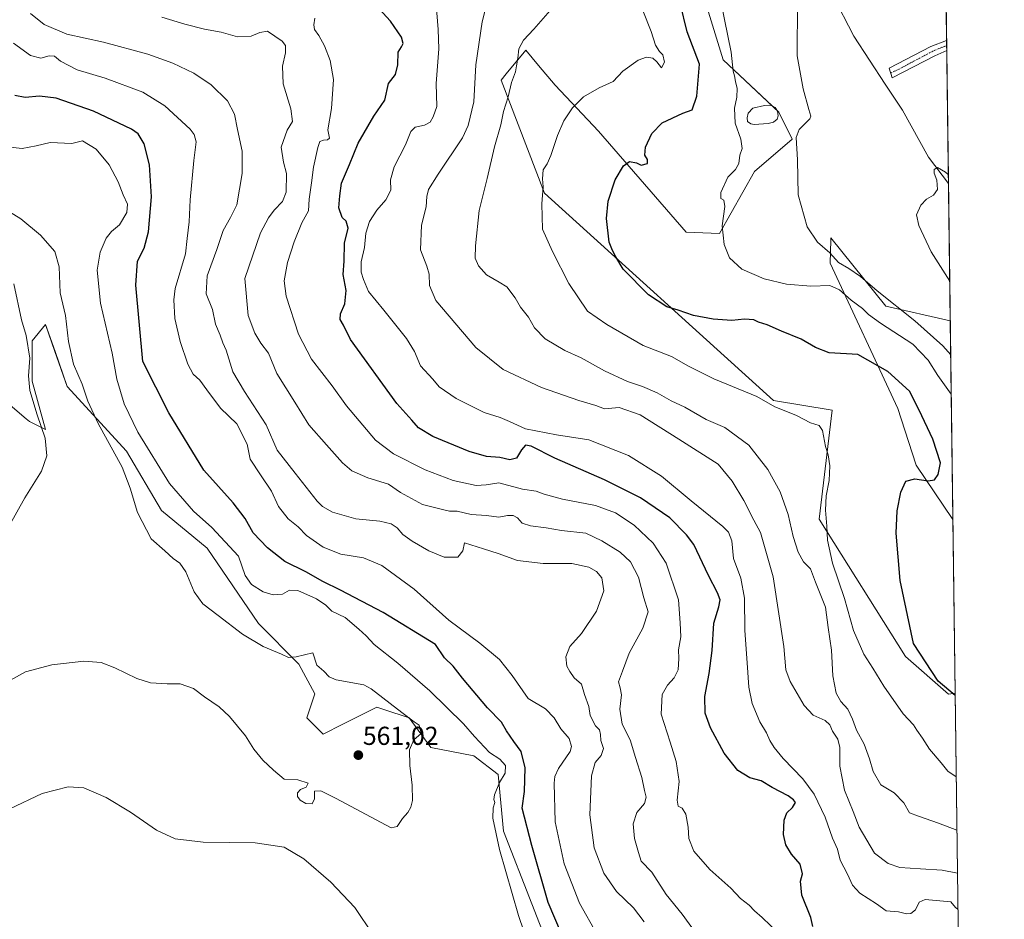
# Model space of a CAD drawing. Units: metres. Extents: x 587098 to 590544, y 4719726 to 4722083.
# Drawn here: x 590164 to 590544, y 4721135 to 4721482 of the extents above; entities that cross this region are included whole.
import ezdxf
from ezdxf.enums import TextEntityAlignment as Align

# ---------------------------------------------------------------- set-up
doc = ezdxf.new("R2010")
doc.units = ezdxf.units.M
doc.header["$MEASUREMENT"] = 0
doc.linetypes.add('TRAZO_Y_PUNTO', pattern=[1, 0.5, -0.25, 0, -0.25])
for name, color, linetype, lineweight in [('Camino', 19, 'Continuous', 0), ('Camino Cxs', 19, 'Continuous', 0), ('Camino eje', 39, 'TRAZO_Y_PUNTO', 13), ('Carátula', 7, 'Continuous', 5), ('Comarca CxS', 133, 'Continuous', 0), ('Comunidad Autónoma CxS', 142, 'Continuous', 0), ('Corriente natural lineal', 142, 'Continuous', 13), ('Cultivos herbáceos CxS', 92, 'Continuous', 0), ('Curva de nivel maestra', 36, 'Continuous', 30), ('Curva de nivel normal', 36, 'Continuous', 0), ('Estanque', 2, 'Continuous', 0), ('Estanque Cxs', 2, 'Continuous', 0), ('Matorral', 135, 'Continuous', 0), ('Matorral CxS', 135, 'Continuous', 0), ('Municipio CxS', 142, 'Continuous', 0), ('Provincia CxS', 1, 'Continuous', 0), ('Punto de cota en terreno', 7, 'Continuous', 0), ('Rótulo de punto de cota en terreno', 19, 'Continuous', 0)]:
    doc.layers.add(name, color=color, linetype=linetype, lineweight=lineweight)
doc.styles.add('Arial', font='txt', dxfattribs={"height": 0.2})

# ---------------------------------------------------------------- blocks, each defined once
blk = doc.blocks.new('*U150')
at = {"layer": 'Matorral CxS', "color": 135, "linetype": 'Continuous', "lineweight": 0}
for points in [[(590426.65, 4721495.06, 496.5), (590435.33, 4721466.49, 495.78), (590456.84, 4721446.36, 490.97), (590462.03, 4721435.96, 490.25), (590447.49, 4721423.49, 492.33), (590433.99, 4721399.59, 494.97), (590421.04, 4721400.08, 498.01), (590387.24, 4721439.08, 502.28), (590370.63, 4721456.75, 506.84), (590364.18, 4721464.37, 508.39), (590359.2, 4721470.26, 509.48), (590351.73, 4721461.16, 510.57), (590349.73, 4721458.73, 511.04), (590366.47, 4721415.18, 504.77), (590454.76, 4721335.16, 504.45), (590477.36, 4721331.4, 503.11), (590472.42, 4721289.43, 505.91), (590505.66, 4721236.43, 500.99), (590522.28, 4721221.88, 499.89), (590524.82, 4721222.33, 499.32), (590528.41, 4720947.1, 539.22)], [(590372.46, 4721112.97, 553.48), (590350.65, 4721169.09, 554.09), (590348.57, 4721190.91, 555.22), (590339.22, 4721198.19, 556.05), (590322.6, 4721201.3, 558.79), (590314.29, 4721212.73, 559.74), (590304.47, 4721216.01, 560.47), (590301.83, 4721216.89, 560.66), (590288.69, 4721210.32, 561.6), (590281.05, 4721206.5, 561.31), (590274.82, 4721212.74, 561.48), (590277.93, 4721222.09, 561.9), (590271.7, 4721233.52, 560.29), (590256.12, 4721249.11, 558.08), (590236.39, 4721278.21, 557.82), (590218.73, 4721292.76, 558.06), (590205.22, 4721315.62, 557.65), (590182.37, 4721340.56, 562.24), (590177.68, 4721354.07, 561.78), (590174.06, 4721364.47, 561.89), (590168.87, 4721358.23, 563.76), (590168.87, 4721342.64, 564.25), (590174.06, 4721323.94, 564.57), (590167.83, 4721327.05, 566.16), (590166.58, 4721328.12, 566.63), (590147.06, 4721344.72, 570.68)]]:
    blk.add_polyline3d(points, dxfattribs=at)
blk.add_polyline3d([(590522.95, 4721365.86, 486.83), (590523.95, 4721289.31, 497.34), (590509.81, 4721310.21, 500.57), (590509.69, 4721310.61, 500.61), (590502.74, 4721332.14, 502.14), (590476.58, 4721388.16, 491.21), (590476.83, 4721397.02, 489.18), (590476.86, 4721397.91, 489.11), (590498.05, 4721371.59, 491.11), (590522.95, 4721365.86, 486.83)], close=True, dxfattribs=at)
blk = doc.blocks.new('*U156')
at = {"layer": 'Cultivos herbáceos CxS', "color": 92, "linetype": 'Continuous', "lineweight": 0}
for points in [[(590521.38, 4721485.92, 488.53), (590522.95, 4721365.86, 486.83), (590498.05, 4721371.59, 491.11), (590476.86, 4721397.91, 489.11), (590476.83, 4721397.02, 489.18), (590476.58, 4721388.16, 491.21), (590502.74, 4721332.14, 502.14), (590509.69, 4721310.61, 500.61), (590509.81, 4721310.21, 500.57), (590523.95, 4721289.31, 497.34), (590524.82, 4721222.33, 499.32), (590522.28, 4721221.88, 499.89), (590505.66, 4721236.43, 500.99), (590472.42, 4721289.43, 505.91), (590477.36, 4721331.4, 503.11), (590454.76, 4721335.16, 504.45), (590366.47, 4721415.18, 504.77), (590349.73, 4721458.73, 511.04), (590351.73, 4721461.16, 510.57), (590359.2, 4721470.26, 509.48), (590364.18, 4721464.37, 508.39), (590370.63, 4721456.75, 506.84), (590387.24, 4721439.08, 502.28), (590421.04, 4721400.08, 498.01), (590433.99, 4721399.59, 494.97), (590447.49, 4721423.49, 492.33), (590462.03, 4721435.96, 490.25), (590456.84, 4721446.36, 490.97), (590435.33, 4721466.49, 495.78), (590426.65, 4721495.06, 496.5)], [(590147.06, 4721344.72, 570.68), (590166.58, 4721328.12, 566.63), (590167.83, 4721327.05, 566.16), (590174.06, 4721323.94, 564.57), (590168.87, 4721342.64, 564.25), (590168.87, 4721358.23, 563.76), (590174.06, 4721364.47, 561.89), (590177.68, 4721354.07, 561.78), (590182.37, 4721340.56, 562.24), (590205.22, 4721315.62, 557.65), (590218.73, 4721292.76, 558.06), (590236.39, 4721278.21, 557.82), (590256.12, 4721249.11, 558.08), (590271.7, 4721233.52, 560.29), (590277.93, 4721222.09, 561.9), (590274.82, 4721212.74, 561.48), (590281.05, 4721206.5, 561.31), (590288.69, 4721210.32, 561.6), (590301.83, 4721216.89, 560.66), (590304.47, 4721216.01, 560.47), (590314.29, 4721212.73, 559.74), (590322.6, 4721201.3, 558.79), (590339.22, 4721198.19, 556.05), (590348.57, 4721190.91, 555.22), (590350.65, 4721169.09, 554.09), (590372.46, 4721112.97, 553.48)]]:
    blk.add_polyline3d(points, dxfattribs=at)
blk = doc.blocks.new('*U165')
at = {"layer": 'Curva de nivel normal', "color": 36, "linetype": 'Continuous', "lineweight": 0}
blk.add_polyline3d([(590404.43, 4721485.51, 505), (590407.54, 4721477.51, 505), (590409.2, 4721472.19, 505), (590410.76, 4721469.74, 505), (590412.11, 4721468.43, 505), (590412.67, 4721465.63, 505), (590411.53, 4721463.42, 505), (590409.81, 4721465.77, 505), (590408.26, 4721467.14, 505), (590405.78, 4721467.52, 505), (590402.62, 4721466.38, 505), (590396.62, 4721462.22, 505), (590392.95, 4721458.21, 505), (590387.54, 4721455.79, 505), (590381.55, 4721452.26, 505), (590377.19, 4721448.05, 505), (590373.86, 4721443.04, 505), (590371.42, 4721437.38, 505), (590368.93, 4721429.62, 505), (590367.45, 4721426.41, 505), (590365.94, 4721424.18, 505), (590365.64, 4721420.66, 505), (590365.9, 4721417.55, 505), (590365.41, 4721411.07, 505), (590365.72, 4721401.22, 505), (590369.52, 4721392.6, 505), (590375.87, 4721380.3, 505), (590383.02, 4721369.67, 505), (590390.48, 4721364.45, 505), (590404.53, 4721356.39, 505), (590415.47, 4721352.15, 505), (590421.98, 4721348.41, 505), (590431.8, 4721343.48, 505), (590448.38, 4721336.67, 505), (590455.23, 4721332.72, 505), (590458.29, 4721331.59, 505), (590463.59, 4721329.43, 505), (590469.05, 4721326.61, 505), (590472.44, 4721325.55, 505), (590473.7, 4721323.58, 505), (590474.82, 4721317.44, 505), (590475.85, 4721314.15, 505), (590476.45, 4721310, 505), (590476.26, 4721304.28, 505), (590475.13, 4721298.43, 505), (590474.77, 4721292.88, 505), (590475.36, 4721286.69, 505), (590475.58, 4721281.26, 505), (590477.56, 4721272.4, 505), (590482.11, 4721258.8, 505), (590485.66, 4721246.52, 505), (590489.59, 4721237.33, 505), (590493.13, 4721231.98, 505), (590497.3, 4721224.99, 505), (590504.78, 4721214.36, 505), (590508.76, 4721210.11, 505), (590510, 4721208.01, 505), (590512.21, 4721204.89, 505), (590514.99, 4721200.67, 505), (590519.46, 4721195.47, 505), (590521.94, 4721192.27, 505), (590525.24, 4721190, 505)], dxfattribs=at)
blk = doc.blocks.new('*U166')
at = {"layer": 'Curva de nivel normal', "color": 36, "linetype": 'Continuous', "lineweight": 0}
blk.add_polyline3d([(590168.25, 4721484.38, 540), (590173.49, 4721480.14, 540), (590182.27, 4721476.39, 540), (590196.44, 4721473.4, 540), (590213.49, 4721468.78, 540), (590223.14, 4721465.28, 540), (590231.18, 4721461.4, 540), (590237.9, 4721456.94, 540), (590244.26, 4721450.72, 540), (590246.86, 4721445.56, 540), (590248, 4721439.63, 540), (590249.8, 4721431.32, 540), (590249.83, 4721422.7, 540), (590247.77, 4721410.64, 540), (590245.41, 4721405.79, 540), (590242.54, 4721400.68, 540), (590240.08, 4721393.37, 540), (590236.32, 4721383.27, 540), (590235.92, 4721376.27, 540), (590238.37, 4721370.27, 540), (590239.57, 4721364.61, 540), (590241.35, 4721360.4, 540), (590242.42, 4721357.39, 540), (590243.68, 4721354.56, 540), (590246.24, 4721346.18, 540), (590250.74, 4721338.62, 540), (590254.12, 4721333.44, 540), (590259.07, 4721325.76, 540), (590263.36, 4721315.97, 540), (590270.34, 4721307.13, 540), (590278.73, 4721296.33, 540), (590280.78, 4721294.26, 540), (590284.7, 4721292.14, 540), (590293.71, 4721289.54, 540), (590302.89, 4721288.57, 540), (590307.38, 4721287.62, 540), (590309.69, 4721286.04, 540), (590311.82, 4721283.55, 540), (590315.42, 4721280.93, 540), (590321.85, 4721277.16, 540), (590327.78, 4721274.75, 540), (590333, 4721274.76, 540), (590334.97, 4721277.18, 540), (590335.61, 4721280.28, 540), (590342.93, 4721278.02, 540), (590348.52, 4721276.13, 540), (590355.99, 4721273.46, 540), (590365.91, 4721272.36, 540), (590376.94, 4721272.27, 540), (590383.5, 4721270.83, 540), (590386.55, 4721269.21, 540), (590388.54, 4721266.8, 540), (590389.33, 4721261.79, 540), (590386.56, 4721253.96, 540), (590380.78, 4721245.3, 540), (590376.22, 4721240.34, 540), (590374.69, 4721236.3, 540), (590375.04, 4721232.73, 540), (590376.24, 4721230.7, 540), (590377.9, 4721228.24, 540), (590380.77, 4721225.77, 540), (590381.84, 4721221.84, 540), (590383.55, 4721217.22, 540), (590384.06, 4721213.72, 540), (590386.07, 4721209.74, 540), (590387.6, 4721208.17, 540), (590388.08, 4721206.32, 540), (590388.18, 4721204.03, 540), (590389.16, 4721200.9, 540), (590388.33, 4721198.22, 540), (590385.95, 4721195.56, 540), (590384.55, 4721190.42, 540), (590383.99, 4721175.41, 540), (590385.58, 4721162.62, 540), (590389.34, 4721152.9, 540), (590394.24, 4721145.81, 540), (590400.78, 4721139.5, 540), (590404.94, 4721134.06, 540)], dxfattribs=at)
blk = doc.blocks.new('*U168')
at = {"layer": 'Curva de nivel normal', "color": 36, "linetype": 'Continuous', "lineweight": 0}
blk.add_polyline3d([(590522.75, 4721381.15, 485), (590515.61, 4721392.54, 485), (590510.85, 4721402.6, 485), (590509.92, 4721406.72, 485), (590511.59, 4721410.51, 485), (590513.8, 4721412.8, 485), (590516.5, 4721414.37, 485), (590517.98, 4721416.6, 485), (590517.72, 4721420.08, 485), (590516.7, 4721422.83, 485), (590516.7, 4721424.29, 485), (590517.98, 4721425.02, 485), (590521.05, 4721423.26, 485), (590522.21, 4721422.17, 485)], dxfattribs=at)
blk = doc.blocks.new('*U171')
at = {"layer": 'Curva de nivel normal', "color": 36, "linetype": 'Continuous', "lineweight": 0}
blk.add_polyline3d([(590525.91, 4721139.05, 520), (590524.96, 4721139.7, 520), (590523.16, 4721141.85, 520), (590513.29, 4721142.76, 520), (590510.94, 4721141.75, 520), (590509.49, 4721138.75, 520), (590507.71, 4721137.31, 520), (590506.01, 4721137.18, 520), (590503.02, 4721137.97, 520), (590498.27, 4721138.4, 520), (590494.49, 4721141.01, 520), (590488.05, 4721145.13, 520), (590485.19, 4721148.21, 520), (590483.25, 4721152.56, 520), (590480.51, 4721157.96, 520), (590479.45, 4721162.14, 520), (590477.56, 4721166.36, 520), (590474.69, 4721174.48, 520), (590470.41, 4721183.29, 520), (590466.03, 4721189.29, 520), (590458.52, 4721197.16, 520), (590454.98, 4721201.37, 520), (590453.33, 4721204, 520), (590452.01, 4721207.02, 520), (590449.56, 4721211.23, 520), (590446.59, 4721218.26, 520), (590445.22, 4721224.56, 520), (590444.64, 4721234.02, 520), (590443.68, 4721246.5, 520), (590443.59, 4721258.96, 520), (590442.21, 4721266.62, 520), (590439.36, 4721274.18, 520), (590438.71, 4721281.04, 520), (590437.37, 4721284.43, 520), (590435.26, 4721286.57, 520), (590422.96, 4721296.41, 520), (590411.54, 4721305.98, 520), (590398.81, 4721313.94, 520), (590383.54, 4721320.04, 520), (590371.1, 4721321.93, 520), (590359.14, 4721324.26, 520), (590353.01, 4721327.03, 520), (590349.34, 4721328.56, 520), (590343.19, 4721330.56, 520), (590332.35, 4721336, 520), (590325.82, 4721340.47, 520), (590323.36, 4721343.35, 520), (590318.65, 4721348.49, 520), (590316.28, 4721354.02, 520), (590313.22, 4721359.12, 520), (590308.11, 4721365.45, 520), (590304.52, 4721370.05, 520), (590298.6, 4721377.19, 520), (590296.63, 4721381.88, 520), (590295.76, 4721384.6, 520), (590295.72, 4721388.6, 520), (590297.05, 4721394.2, 520), (590297.49, 4721399.64, 520), (590298.97, 4721404.24, 520), (590301.82, 4721408.53, 520), (590305.3, 4721412.6, 520), (590307.18, 4721416.34, 520), (590307.11, 4721420.26, 520), (590308.46, 4721425.31, 520), (590312.84, 4721433.79, 520), (590314.9, 4721438.95, 520), (590316.57, 4721440.54, 520), (590320.18, 4721441.34, 520), (590322.33, 4721442.44, 520), (590323.5, 4721444.6, 520), (590324.98, 4721448.6, 520), (590324.62, 4721457.47, 520), (590325.74, 4721470.83, 520), (590325.44, 4721478.26, 520), (590323.6, 4721500.76, 520)], dxfattribs=at)
blk = doc.blocks.new('*U176')
at = {"layer": 'Curva de nivel normal', "color": 36, "linetype": 'Continuous', "lineweight": 0}
blk.add_polyline3d([(590159.31, 4721226.68, 560), (590166.31, 4721230.48, 560), (590176.43, 4721233.19, 560), (590188.81, 4721234.64, 560), (590195.43, 4721234.16, 560), (590200.77, 4721232.07, 560), (590209.17, 4721227.9, 560), (590214.44, 4721226.34, 560), (590220.97, 4721225.96, 560), (590225.98, 4721225.88, 560), (590231.14, 4721224.13, 560), (590235.28, 4721220.93, 560), (590241.05, 4721217.03, 560), (590245.01, 4721213.32, 560), (590251.14, 4721205.8, 560), (590254.37, 4721200.68, 560), (590257.87, 4721196.52, 560), (590261.98, 4721192.64, 560), (590266, 4721189.16, 560), (590271.38, 4721188.91, 560), (590275.35, 4721187.58, 560), (590274.5, 4721186.08, 560), (590272.32, 4721185.11, 560), (590271.19, 4721183.91, 560), (590271.14, 4721182.51, 560), (590272.19, 4721181, 560), (590274.4, 4721179.75, 560), (590276.83, 4721179.65, 560), (590277.72, 4721181.53, 560), (590277.8, 4721184.56, 560), (590280.13, 4721184.59, 560), (590285.82, 4721181.75, 560), (590307.3, 4721170.33, 560), (590309.63, 4721170.89, 560), (590311.68, 4721173.96, 560), (590313.71, 4721176.29, 560), (590314.92, 4721178.29, 560), (590315.54, 4721180.97, 560), (590315.46, 4721186.79, 560), (590314.47, 4721194.46, 560), (590314.33, 4721200.39, 560), (590316.08, 4721204.29, 560), (590318.9, 4721206.76, 560), (590318.08, 4721210.02, 560), (590316.16, 4721211.25, 560), (590311.42, 4721214.78, 560), (590299.59, 4721223.99, 560), (590296.74, 4721225.49, 560), (590286.06, 4721227.39, 560), (590283.44, 4721228.55, 560), (590281.31, 4721230.75, 560), (590278.64, 4721233.08, 560), (590277.14, 4721237.8, 560), (590270.7, 4721236.33, 560), (590267.74, 4721236.07, 560), (590265.08, 4721237.33, 560), (590257.93, 4721240.36, 560), (590250.03, 4721245.09, 560), (590240.57, 4721252.26, 560), (590234.63, 4721256.75, 560), (590231.39, 4721261.37, 560), (590228.11, 4721269.08, 560), (590225.76, 4721272.4, 560), (590223.21, 4721274.18, 560), (590220, 4721277.13, 560), (590214.74, 4721281.76, 560), (590209.5, 4721291.95, 560), (590206.61, 4721301.3, 560), (590203.63, 4721309.5, 560), (590194.38, 4721326.35, 560), (590190.3, 4721334.94, 560), (590188.14, 4721341.44, 560), (590184.83, 4721349.14, 560), (590182.93, 4721357.9, 560), (590181.68, 4721367.98, 560), (590179.7, 4721376.66, 560), (590179.22, 4721386.72, 560), (590177.55, 4721392.68, 560), (590172.09, 4721398.92, 560), (590164.54, 4721405.17, 560), (590155.6, 4721410.57, 560)], dxfattribs=at)
blk = doc.blocks.new('*U178')
at = {"layer": 'Curva de nivel normal', "color": 36, "linetype": 'Continuous', "lineweight": 0}
blk.add_polyline3d([(590161.67, 4721472.96, 545), (590168.24, 4721468.2, 545), (590172.25, 4721467.23, 545), (590175.42, 4721468.11, 545), (590177.51, 4721467.97, 545), (590179.74, 4721465.97, 545), (590186.27, 4721462.72, 545), (590197.03, 4721459.51, 545), (590211.5, 4721454.04, 545), (590220.09, 4721448.82, 545), (590229.74, 4721439.84, 545), (590231.4, 4721437.73, 545), (590232.18, 4721434.86, 545), (590231.21, 4721427.74, 545), (590229.76, 4721412.6, 545), (590229.37, 4721404.04, 545), (590228.66, 4721397.63, 545), (590228.06, 4721391.7, 545), (590224.02, 4721378.32, 545), (590223.46, 4721373.99, 545), (590223.86, 4721366.8, 545), (590225.9, 4721357.86, 545), (590228.89, 4721349.2, 545), (590230.96, 4721345.38, 545), (590233.5, 4721342.95, 545), (590236.25, 4721339.34, 545), (590241.51, 4721332.22, 545), (590247.82, 4721326.18, 545), (590251.74, 4721318.38, 545), (590252.99, 4721312.55, 545), (590256.97, 4721306.45, 545), (590261.17, 4721300.14, 545), (590263.88, 4721294.34, 545), (590267.64, 4721289.52, 545), (590271.41, 4721286.39, 545), (590274.63, 4721283.04, 545), (590281.08, 4721278.59, 545), (590287.85, 4721275.88, 545), (590296.61, 4721274.44, 545), (590303.78, 4721271.48, 545), (590316.24, 4721262.46, 545), (590329.58, 4721250.48, 545), (590341.56, 4721241.57, 545), (590349.09, 4721235.27, 545), (590353.95, 4721229.14, 545), (590360.18, 4721220.24, 545), (590366.79, 4721216.31, 545), (590370.2, 4721212.77, 545), (590372.8, 4721208.53, 545), (590376, 4721204.83, 545), (590376.89, 4721201.73, 545), (590376.38, 4721199.76, 545), (590371.88, 4721193.29, 545), (590370.4, 4721190.2, 545), (590370.16, 4721187.62, 545), (590370.55, 4721172.64, 545), (590374.07, 4721156.47, 545), (590379.91, 4721141.33, 545), (590386.75, 4721129.2, 545)], dxfattribs=at)
blk = doc.blocks.new('*U179')
at = {"layer": 'Curva de nivel normal', "color": 36, "linetype": 'Continuous', "lineweight": 0}
for points in [[(590157.02, 4721433.22, 555), (590164.96, 4721432.33, 555), (590170.41, 4721433.37, 555), (590175.8, 4721434.64, 555), (590184.14, 4721434.3, 555), (590188.33, 4721435.26, 555), (590193.6, 4721432.05, 555), (590198.58, 4721426.09, 555), (590202.05, 4721419.49, 555), (590203.9, 4721414.53, 555), (590205.6, 4721410.87, 555), (590205.32, 4721407.66, 555), (590202.54, 4721402.94, 555), (590199.49, 4721400.32, 555), (590197.42, 4721397.81, 555), (590195.09, 4721392.32, 555), (590193.97, 4721385.37, 555), (590195.25, 4721372.68, 555), (590199.72, 4721353.38, 555), (590201.49, 4721343.42, 555), (590204.4, 4721333.83, 555), (590209.59, 4721323.01, 555), (590221.83, 4721303.13, 555), (590231.08, 4721292.44, 555), (590238.13, 4721286.22, 555), (590248.5, 4721275.14, 555), (590250.98, 4721267.74, 555), (590253.44, 4721264.25, 555), (590257.98, 4721261.37, 555), (590261.75, 4721260.19, 555), (590265.41, 4721260.42, 555), (590268.14, 4721261.98, 555), (590271.36, 4721261.91, 555), (590278.52, 4721258.74, 555), (590282.09, 4721256.22, 555), (590284.4, 4721253.97, 555), (590289.54, 4721251.49, 555), (590294.86, 4721246.99, 555), (590297.71, 4721244.41, 555), (590300.7, 4721241.03, 555), (590309.83, 4721233.82, 555), (590322.22, 4721223.19, 555), (590335.23, 4721210.5, 555), (590339.41, 4721205.53, 555), (590345.27, 4721199.48, 555), (590349.19, 4721196.84, 555), (590351.42, 4721194.35, 555), (590351.24, 4721191.43, 555), (590349.14, 4721187.82, 555), (590347.14, 4721183.13, 555), (590346.86, 4721181.33, 555), (590347.28, 4721180.13, 555), (590346.62, 4721178.06, 555), (590346.55, 4721174.05, 555), (590349.13, 4721162.06, 555), (590356.37, 4721136.5, 555), (590360.71, 4721124.04, 555)], [(590300.34, 4721129.13, 555), (590293.28, 4721139.65, 555), (590284.07, 4721149.41, 555), (590273.7, 4721158.36, 555), (590266.1, 4721162.87, 555), (590254.82, 4721164.59, 555), (590234.78, 4721164.81, 555), (590224.03, 4721166.1, 555), (590216.85, 4721169.44, 555), (590206.81, 4721176.46, 555), (590197.44, 4721182.1, 555), (590188.81, 4721185.8, 555), (590182.72, 4721186.24, 555), (590172.74, 4721183.65, 555), (590160.3, 4721177.7, 555)]]:
    blk.add_polyline3d(points, dxfattribs=at)
blk = doc.blocks.new('*U181')
at = {"layer": 'Curva de nivel normal', "color": 36, "linetype": 'Continuous', "lineweight": 0}
blk.add_polyline3d([(590523.12, 4721352.84, 490), (590520.05, 4721356.28, 490), (590509.24, 4721365.9, 490), (590494.77, 4721377.44, 490), (590488.28, 4721382.94, 490), (590483.76, 4721386.02, 490), (590479.83, 4721388.35, 490), (590476.45, 4721392.17, 490), (590471.74, 4721396.18, 490), (590467.71, 4721402.09, 490), (590464.22, 4721414.44, 490), (590463.99, 4721428.03, 490), (590463.48, 4721436.59, 490), (590464.65, 4721439.72, 490), (590468.79, 4721443.73, 490), (590469.16, 4721444.82, 490), (590468.33, 4721447.41, 490), (590466.2, 4721455.4, 490), (590463.92, 4721468.06, 490), (590464.07, 4721488.68, 490)], dxfattribs=at)
blk = doc.blocks.new('*U184')
at = {"layer": 'Curva de nivel normal', "color": 36, "linetype": 'Continuous', "lineweight": 0}
blk.add_polyline3d([(590525.51, 4721169.48, 510), (590518.37, 4721172.15, 510), (590510.68, 4721174.89, 510), (590507.19, 4721176.21, 510), (590505, 4721180.02, 510), (590501.24, 4721183.92, 510), (590496.16, 4721186.96, 510), (590493.21, 4721192.03, 510), (590491.85, 4721196.98, 510), (590489.68, 4721202.57, 510), (590486.78, 4721208.01, 510), (590485.27, 4721212.3, 510), (590483.4, 4721216.12, 510), (590480.73, 4721219.08, 510), (590478.95, 4721222.33, 510), (590477.7, 4721229.01, 510), (590477.2, 4721238.9, 510), (590475.84, 4721247.68, 510), (590474.87, 4721255.48, 510), (590470.95, 4721265.06, 510), (590469.08, 4721270.25, 510), (590466.33, 4721272.94, 510), (590464.26, 4721276.68, 510), (590462.38, 4721282.77, 510), (590460.38, 4721291.2, 510), (590457.34, 4721299.94, 510), (590452.58, 4721308.6, 510), (590445.21, 4721317.97, 510), (590435.96, 4721324.75, 510), (590428.86, 4721327.88, 510), (590420.62, 4721332.55, 510), (590415.32, 4721335.1, 510), (590409.86, 4721338.11, 510), (590404.3, 4721340.58, 510), (590398.5, 4721342.5, 510), (590389.65, 4721346.64, 510), (590380.64, 4721351.64, 510), (590374.31, 4721354.46, 510), (590366.67, 4721358.94, 510), (590362.66, 4721363.13, 510), (590360.34, 4721367.32, 510), (590357.18, 4721371.16, 510), (590355.14, 4721374.72, 510), (590351.96, 4721379.02, 510), (590348.96, 4721380.76, 510), (590344.13, 4721383.59, 510), (590340.95, 4721387.14, 510), (590339.75, 4721390.09, 510), (590339.8, 4721394.78, 510), (590341.26, 4721408.43, 510), (590344.3, 4721420.74, 510), (590347.22, 4721432.99, 510), (590349.61, 4721441.53, 510), (590350.68, 4721446.6, 510), (590352.47, 4721452.25, 510), (590353.74, 4721457.86, 510), (590355.25, 4721461.89, 510), (590355.65, 4721464.29, 510), (590356.23, 4721467.2, 510), (590356.54, 4721470.77, 510), (590358.36, 4721474.17, 510), (590362.37, 4721478.32, 510), (590368.62, 4721485.58, 510)], dxfattribs=at)
blk = doc.blocks.new('*U185')
at = {"layer": 'Curva de nivel normal', "color": 36, "linetype": 'Continuous', "lineweight": 0}
blk.add_polyline3d([(590161.81, 4721380.11, 565), (590164.8, 4721366.23, 565), (590166.61, 4721360.18, 565), (590167.98, 4721351.55, 565), (590167.48, 4721344.68, 565), (590167.99, 4721339.06, 565), (590170.83, 4721329.69, 565), (590173.91, 4721320.65, 565), (590174.53, 4721313.82, 565), (590172.49, 4721307.88, 565), (590166.02, 4721297.66, 565), (590159.88, 4721286.51, 565)], dxfattribs=at)
blk = doc.blocks.new('*U187')
at = {"layer": 'Curva de nivel normal', "color": 36, "linetype": 'Continuous', "lineweight": 0}
blk.add_polyline3d([(590523.32, 4721337.55, 495), (590518.18, 4721344.76, 495), (590514.43, 4721350.73, 495), (590508.47, 4721356.95, 495), (590496.07, 4721364.97, 495), (590491.38, 4721368.34, 495), (590489.08, 4721370.7, 495), (590484.77, 4721373.82, 495), (590480.22, 4721377.88, 495), (590476.44, 4721379.54, 495), (590469.17, 4721379.23, 495), (590459.73, 4721380.05, 495), (590451.23, 4721382.07, 495), (590442.59, 4721385.77, 495), (590437.82, 4721390.14, 495), (590435.73, 4721395.3, 495), (590435.02, 4721402.52, 495), (590436.05, 4721409.95, 495), (590435.55, 4721412.44, 495), (590434.44, 4721413.1, 495), (590434.52, 4721415.38, 495), (590437.17, 4721421.27, 495), (590440.17, 4721424.26, 495), (590441.4, 4721426.53, 495), (590441.84, 4721429.82, 495), (590442.72, 4721432.41, 495), (590442.14, 4721435.92, 495), (590439.99, 4721442.1, 495), (590439.74, 4721447.94, 495), (590440.67, 4721452.15, 495), (590440.75, 4721455.46, 495), (590440.11, 4721458.2, 495), (590439.77, 4721460.36, 495), (590439.21, 4721462.23, 495), (590438.48, 4721469.5, 495), (590434.58, 4721488.42, 495)], dxfattribs=at)
blk = doc.blocks.new('*U189')
at = {"layer": 'Curva de nivel normal', "color": 36, "linetype": 'Continuous', "lineweight": 0}
blk.add_polyline3d([(590525.73, 4721152.82, 515), (590519.78, 4721154.05, 515), (590511.45, 4721154.53, 515), (590503.46, 4721155.13, 515), (590498.97, 4721156.61, 515), (590493.74, 4721160.59, 515), (590487.77, 4721170.62, 515), (590485.5, 4721176.67, 515), (590482.21, 4721184.84, 515), (590480.32, 4721194.17, 515), (590480.35, 4721201.33, 515), (590479.64, 4721204.54, 515), (590477.5, 4721207.61, 515), (590476.53, 4721210.09, 515), (590474.72, 4721211.78, 515), (590470.06, 4721213.86, 515), (590466.63, 4721217.58, 515), (590461.23, 4721226.82, 515), (590459.54, 4721231.36, 515), (590458.72, 4721240.29, 515), (590454.69, 4721267.12, 515), (590449.81, 4721284.28, 515), (590447.22, 4721289.04, 515), (590443.37, 4721296.65, 515), (590438.78, 4721304.04, 515), (590433.46, 4721310.67, 515), (590418.2, 4721320.28, 515), (590403.37, 4721329.64, 515), (590395.31, 4721332.44, 515), (590389.54, 4721331.98, 515), (590386.28, 4721333.3, 515), (590379.75, 4721335.17, 515), (590365.33, 4721340.13, 515), (590350.56, 4721347.16, 515), (590339.93, 4721355.61, 515), (590324.58, 4721373.79, 515), (590322.05, 4721379.54, 515), (590322, 4721383.84, 515), (590321.12, 4721387, 515), (590318.68, 4721393.32, 515), (590319.04, 4721402.74, 515), (590320.83, 4721409.79, 515), (590321.11, 4721413.9, 515), (590321.72, 4721416.49, 515), (590325.39, 4721422.44, 515), (590334.81, 4721436.45, 515), (590337.01, 4721441.27, 515), (590339.14, 4721450.39, 515), (590339.92, 4721464.6, 515), (590342.43, 4721481.25, 515), (590346.96, 4721498.83, 515)], dxfattribs=at)
blk = doc.blocks.new('*U191')
at = {"layer": 'Curva de nivel normal', "color": 36, "linetype": 'Continuous', "lineweight": 0}
blk.add_polyline3d([(590426.03, 4721128.24, 535), (590419.55, 4721137.05, 535), (590413.38, 4721144.62, 535), (590407.79, 4721153.21, 535), (590403.79, 4721157.57, 535), (590402.73, 4721160.86, 535), (590401.14, 4721166.29, 535), (590400.65, 4721171.96, 535), (590402.03, 4721176.23, 535), (590404.99, 4721179.71, 535), (590405.68, 4721182.23, 535), (590404.96, 4721184.78, 535), (590404.02, 4721189.82, 535), (590401.52, 4721197.45, 535), (590399.53, 4721204.24, 535), (590396.42, 4721210.34, 535), (590395.56, 4721216.1, 535), (590396.1, 4721221.6, 535), (590395.64, 4721224.39, 535), (590394.98, 4721226.65, 535), (590396.49, 4721230.73, 535), (590399.15, 4721237.72, 535), (590404.42, 4721247.33, 535), (590406.47, 4721253.69, 535), (590404.8, 4721259.1, 535), (590402.64, 4721267, 535), (590399.68, 4721273, 535), (590395.68, 4721276.68, 535), (590388.5, 4721281.06, 535), (590382.41, 4721284.04, 535), (590372.98, 4721285.07, 535), (590367.06, 4721286.05, 535), (590361.04, 4721286.87, 535), (590357.82, 4721287.88, 535), (590356.1, 4721289.94, 535), (590354.32, 4721290.88, 535), (590352.14, 4721290.79, 535), (590348.85, 4721290.17, 535), (590344.14, 4721290.79, 535), (590338.21, 4721291.19, 535), (590332.83, 4721292.47, 535), (590329.86, 4721292.49, 535), (590327.1, 4721293.08, 535), (590319.36, 4721295, 535), (590310.95, 4721299.67, 535), (590306.3, 4721302.84, 535), (590298.28, 4721305.38, 535), (590292.2, 4721308.06, 535), (590288.54, 4721311.07, 535), (590282.36, 4721318.11, 535), (590275.56, 4721325.73, 535), (590270.23, 4721334.48, 535), (590263.26, 4721345.52, 535), (590259.99, 4721353.46, 535), (590257.02, 4721357.33, 535), (590254.72, 4721361.12, 535), (590252.19, 4721367.94, 535), (590250.83, 4721382.27, 535), (590256.92, 4721399.77, 535), (590260.05, 4721405.6, 535), (590262.21, 4721408.6, 535), (590265.45, 4721411.94, 535), (590266.84, 4721415.55, 535), (590267, 4721422.76, 535), (590265.78, 4721427.09, 535), (590264.87, 4721432.89, 535), (590267.21, 4721439.36, 535), (590269.28, 4721442.7, 535), (590268.6, 4721447.63, 535), (590265.73, 4721457.27, 535), (590265.4, 4721464.16, 535), (590266.63, 4721469.18, 535), (590266.6, 4721472.06, 535), (590265.32, 4721473.72, 535), (590259.61, 4721477.57, 535), (590256.66, 4721477.14, 535), (590253.27, 4721475.67, 535), (590248.12, 4721475.47, 535), (590241.76, 4721477.16, 535), (590235.31, 4721478.37, 535), (590227.77, 4721480.35, 535), (590218.83, 4721483.05, 535)], dxfattribs=at)
blk = doc.blocks.new('*U195')
at = {"layer": 'Curva de nivel normal', "color": 36, "linetype": 'Continuous', "lineweight": 0}
blk.add_polyline3d([(590277.89, 4721482.66, 530), (590277.52, 4721480.04, 530), (590277.78, 4721478.2, 530), (590279.44, 4721475.93, 530), (590281.61, 4721471.93, 530), (590283.84, 4721466.24, 530), (590285.06, 4721458.97, 530), (590284.36, 4721447.83, 530), (590282.95, 4721439.58, 530), (590283.51, 4721436.3, 530), (590282.74, 4721435.67, 530), (590281.16, 4721435.59, 530), (590279.83, 4721435.02, 530), (590279, 4721432.73, 530), (590277.32, 4721425.13, 530), (590276.59, 4721419.06, 530), (590275.71, 4721412.8, 530), (590275.42, 4721408.27, 530), (590272.9, 4721403.63, 530), (590269.87, 4721396.38, 530), (590267.38, 4721388.32, 530), (590266.01, 4721381.36, 530), (590266.84, 4721375.35, 530), (590271.56, 4721360.78, 530), (590276.65, 4721351.05, 530), (590284.57, 4721340.82, 530), (590290.15, 4721333.13, 530), (590301.34, 4721319.88, 530), (590308.2, 4721314.65, 530), (590320.48, 4721308.46, 530), (590331.28, 4721304.26, 530), (590340.07, 4721302.4, 530), (590343.92, 4721302.62, 530), (590348.88, 4721303.36, 530), (590357.95, 4721301, 530), (590363.21, 4721300.2, 530), (590366.29, 4721299, 530), (590373.34, 4721297.15, 530), (590386.17, 4721294.66, 530), (590393.84, 4721291.83, 530), (590400.98, 4721287.1, 530), (590408.36, 4721280.2, 530), (590413.37, 4721272.49, 530), (590418.18, 4721258.34, 530), (590418.79, 4721249.46, 530), (590418.97, 4721243.97, 530), (590418.08, 4721239.01, 530), (590418.2, 4721235.72, 530), (590417.94, 4721231.3, 530), (590416.46, 4721228.22, 530), (590413.84, 4721225.36, 530), (590411.89, 4721221.74, 530), (590411.5, 4721214.18, 530), (590414.93, 4721203.42, 530), (590417.18, 4721195.96, 530), (590418.35, 4721188.23, 530), (590417.62, 4721181.08, 530), (590418.06, 4721178.71, 530), (590419.55, 4721177.94, 530), (590420.94, 4721175.61, 530), (590421.9, 4721170.62, 530), (590422.15, 4721166.23, 530), (590424.09, 4721161.39, 530), (590430.22, 4721154.25, 530), (590438.31, 4721147.11, 530), (590441.99, 4721143.12, 530), (590445.34, 4721140.53, 530), (590447.5, 4721138.33, 530), (590450.34, 4721135.81, 530), (590456.88, 4721129.56, 530)], dxfattribs=at)
blk = doc.blocks.new('*U199')
at = {"layer": 'Curva de nivel maestra', "color": 36, "linetype": 'Continuous', "lineweight": 30}
blk.add_polyline3d([(590373.04, 4721129.47, 550), (590367.83, 4721141.53, 550), (590361.58, 4721163.54, 550), (590357.9, 4721177.9, 550), (590358.74, 4721184.44, 550), (590359.02, 4721193.52, 550), (590357.45, 4721199.82, 550), (590354.6, 4721203.6, 550), (590351.78, 4721207.78, 550), (590349.81, 4721211.13, 550), (590344.5, 4721216.64, 550), (590334.79, 4721228.03, 550), (590331.18, 4721232.7, 550), (590327.91, 4721235.98, 550), (590324.46, 4721241.01, 550), (590304.26, 4721253.43, 550), (590287.84, 4721262.05, 550), (590281.02, 4721265.34, 550), (590274.36, 4721269.1, 550), (590266.37, 4721273.02, 550), (590259.65, 4721278.29, 550), (590254.12, 4721284.09, 550), (590250.96, 4721289.6, 550), (590246.33, 4721295.7, 550), (590235.01, 4721308.32, 550), (590221.63, 4721330.39, 550), (590211.52, 4721350.16, 550), (590208.91, 4721379.66, 550), (590209.48, 4721388.94, 550), (590212.05, 4721393.94, 550), (590213.72, 4721400.27, 550), (590214.9, 4721413.71, 550), (590214.08, 4721426.09, 550), (590212.05, 4721434.19, 550), (590209.73, 4721437.94, 550), (590207.18, 4721439.86, 550), (590192.56, 4721446.7, 550), (590178.09, 4721451.72, 550), (590171.65, 4721452.5, 550), (590166.17, 4721452.02, 550), (590162.14, 4721452.84, 550)], dxfattribs=at)
blk = doc.blocks.new('*U203')
at = {"layer": 'Curva de nivel maestra', "color": 36, "linetype": 'Continuous', "lineweight": 30}
blk.add_polyline3d([(590469.94, 4721132.3, 525), (590469.2, 4721135.83, 525), (590465.71, 4721144.43, 525), (590465.16, 4721149.83, 525), (590465.93, 4721152.63, 525), (590465.11, 4721156.3, 525), (590461.73, 4721160.24, 525), (590459.48, 4721163.87, 525), (590458.62, 4721167.76, 525), (590458.84, 4721173.37, 525), (590459.94, 4721176.1, 525), (590462.15, 4721178.25, 525), (590463.26, 4721180.13, 525), (590462.48, 4721181.15, 525), (590460.41, 4721182.75, 525), (590454.22, 4721185.88, 525), (590450.01, 4721188.53, 525), (590445.65, 4721189.71, 525), (590441.04, 4721192.5, 525), (590435.79, 4721199.21, 525), (590430.45, 4721208.96, 525), (590428.4, 4721214.62, 525), (590428.27, 4721220.96, 525), (590429.98, 4721229.9, 525), (590431.12, 4721238.74, 525), (590431.82, 4721249.24, 525), (590433.73, 4721255.62, 525), (590434.16, 4721258.3, 525), (590433.17, 4721261.02, 525), (590429.69, 4721267.63, 525), (590423.98, 4721279.61, 525), (590421.27, 4721283.4, 525), (590414.75, 4721289.89, 525), (590403.52, 4721297.65, 525), (590389.62, 4721304.58, 525), (590370.4, 4721312.93, 525), (590361.34, 4721317.54, 525), (590359.13, 4721317.99, 525), (590357.59, 4721316.11, 525), (590355.7, 4721312.94, 525), (590353.12, 4721312.26, 525), (590349.24, 4721313.19, 525), (590344.04, 4721313.54, 525), (590337.44, 4721315.46, 525), (590323.33, 4721321.29, 525), (590317.83, 4721324.57, 525), (590315.31, 4721327.63, 525), (590309.52, 4721333.96, 525), (590291.63, 4721358.72, 525), (590288.9, 4721364.23, 525), (590287.68, 4721366.44, 525), (590287.82, 4721368.6, 525), (590289.46, 4721372.42, 525), (590290.01, 4721377.56, 525), (590288.76, 4721383.74, 525), (590289.16, 4721388.88, 525), (590289.3, 4721395.9, 525), (590290.78, 4721401.58, 525), (590290.02, 4721404.32, 525), (590288.38, 4721405.69, 525), (590287.16, 4721409.45, 525), (590287.52, 4721414.12, 525), (590288.12, 4721418.94, 525), (590291.23, 4721426.13, 525), (590294.55, 4721434.39, 525), (590300.66, 4721444.8, 525), (590304.92, 4721450.96, 525), (590306.31, 4721457.4, 525), (590309.04, 4721460.84, 525), (590309.91, 4721464.66, 525), (590309.96, 4721469.5, 525), (590311.35, 4721471.6, 525), (590311.96, 4721472.82, 525), (590311.28, 4721475.24, 525), (590307.12, 4721481.42, 525), (590299.62, 4721489.59, 525)], dxfattribs=at)
blk = doc.blocks.new('5PATER')
at = {"layer": 'Carátula', "linetype": 'Continuous', "lineweight": 5}
h = blk.add_hatch(color=250, dxfattribs=at)
edge = h.paths.add_edge_path()
edge.add_ellipse((0, 0.01), major_axis=(-1.33, -1.34), ratio=0.999422, start_angle=0, end_angle=360)

msp = doc.modelspace()

# ---------------------------------------------------------------- linework, layer by layer
at = {"layer": 'Camino', "color": 19, "linetype": 'Continuous', "lineweight": 0}
for points in [[(590516.99, 4721468.11, 487.58), (590500.54, 4721459.63, 487.22), (590499.41, 4721463.28, 487.55), (590515.42, 4721471.63, 487.68), (590521.54, 4721473.96, 487.8)], [(590521.54, 4721473.96, 487.8), (590521.59, 4721470.09, 487.6)], [(590521.59, 4721470.09, 487.6), (590516.99, 4721468.11, 487.58)]]:
    msp.add_polyline3d(points, dxfattribs=at)
at = {"layer": 'Camino Cxs', "color": 19, "linetype": 'Continuous', "lineweight": 0}
msp.add_polyline3d([(590516.99, 4721468.11, 487.58), (590500.54, 4721459.63, 487.22), (590499.41, 4721463.28, 487.55), (590515.42, 4721471.63, 487.68), (590521.54, 4721473.96, 487.8), (590521.59, 4721470.09, 487.6), (590516.99, 4721468.11, 487.58)], close=True, dxfattribs=at)
at = {"layer": 'Camino eje', "color": 39, "linetype": 'TRAZO_Y_PUNTO', "lineweight": 13}
msp.add_polyline3d([(590521.56, 4721472.02, 487.69), (590518.51, 4721470.86, 487.65), (590516.21, 4721469.87, 487.63), (590508.2, 4721465.7, 487.49), (590503.37, 4721463.06, 487.48), (590499.98, 4721461.46, 487.4)], dxfattribs=at)
at = {"layer": 'Comarca CxS', "color": 133, "linetype": 'Continuous', "lineweight": 0}
msp.add_polyline3d([(588199.6, 4722053.24, 641.1), (590513.59, 4722082.89, 570.25), (590543.78, 4719769.62, 441.93), (590543.78, 4719769.62, 441.93), (588834.67, 4719747.73, 502.92)], dxfattribs=at)
msp.add_polyline3d([(588199.6, 4722053.24, 641.1), (590513.59, 4722082.89, 570.25), (590543.78, 4719769.62, 441.93), (590543.78, 4719769.62, 441.93), (588834.67, 4719747.73, 502.92)], dxfattribs=at)
at = {"layer": 'Comunidad Autónoma CxS', "color": 142, "linetype": 'Continuous', "lineweight": 0}
msp.add_polyline3d([(587365.96, 4719728.91, 451.78), (587126.99, 4719725.85, 440.44), (587124.49, 4719925, 447.5), (587097.95, 4722039.13, 546.65), (588199.6, 4722053.24, 641.1), (590513.59, 4722082.89, 570.25), (590543.78, 4719769.62, 441.93), (588834.67, 4719747.73, 502.92), (587365.96, 4719728.91, 451.78)], close=True, dxfattribs=at)
msp.add_polyline3d([(587365.96, 4719728.91, 451.78), (587126.99, 4719725.85, 440.44), (587124.49, 4719925, 447.5), (587097.95, 4722039.13, 546.65), (588199.6, 4722053.24, 641.1), (590513.59, 4722082.89, 570.25), (590543.78, 4719769.62, 441.93), (588834.67, 4719747.73, 502.92), (587365.96, 4719728.91, 451.78)], close=True, dxfattribs=at)
at = {"layer": 'Corriente natural lineal', "color": 142, "linetype": 'Continuous', "lineweight": 13}
msp.add_polyline3d([(590477.68, 4721491.5, 488.59), (590485.74, 4721475.61, 488.14), (590497.81, 4721457.17, 487.27), (590504.46, 4721447.19, 486.54), (590514.5, 4721429.03, 484.89), (590522.26, 4721418.81, 484.38)], dxfattribs=at)
at = {"layer": 'Cultivos herbáceos CxS', "color": 92, "linetype": 'Continuous', "lineweight": 0}
for points in [[(590426.65, 4721495.06, 496.5), (590435.33, 4721466.49, 495.78), (590454.26, 4721448.77, 490.9), (590456.19, 4721446.96, 490.98), (590456.84, 4721446.36, 490.97), (590462.03, 4721435.96, 490.25), (590447.49, 4721423.49, 492.33), (590433.99, 4721399.59, 494.97), (590421.04, 4721400.08, 498.01), (590387.24, 4721439.08, 502.28), (590370.62, 4721456.75, 506.84), (590364.18, 4721464.37, 508.39), (590359.2, 4721470.26, 509.48), (590351.72, 4721461.16, 510.57), (590349.73, 4721458.73, 511.04), (590366.47, 4721415.18, 504.77), (590454.76, 4721335.16, 504.45), (590477.36, 4721331.4, 503.11), (590472.42, 4721289.43, 505.91), (590505.66, 4721236.43, 500.99), (590522.28, 4721221.88, 499.89), (590524.82, 4721222.33, 499.32)], [(590521.38, 4721485.92, 488.53), (590521.54, 4721473.96, 487.8), (590521.56, 4721472.02, 487.69), (590521.59, 4721470.09, 487.6), (590522.26, 4721418.82, 484.38), (590522.95, 4721365.86, 486.83)], [(590523.95, 4721289.31, 497.34), (590509.81, 4721310.21, 500.57), (590509.69, 4721310.61, 500.61), (590502.74, 4721332.14, 502.14), (590476.58, 4721388.16, 491.21), (590476.83, 4721397.02, 489.18), (590476.86, 4721397.91, 489.11), (590498.05, 4721371.59, 491.11), (590522.95, 4721365.86, 486.83)], [(590372.46, 4721112.97, 553.48), (590350.65, 4721169.09, 554.09), (590348.57, 4721190.91, 555.22), (590339.22, 4721198.19, 556.05), (590322.6, 4721201.3, 558.79), (590314.29, 4721212.74, 559.74), (590304.47, 4721216.01, 560.47), (590301.83, 4721216.89, 560.66), (590288.68, 4721210.32, 561.6), (590281.05, 4721206.5, 561.31), (590274.82, 4721212.74, 561.48), (590277.93, 4721222.09, 561.9), (590271.7, 4721233.52, 560.29), (590256.12, 4721249.11, 558.08), (590236.39, 4721278.21, 557.82), (590218.73, 4721292.76, 558.06), (590205.22, 4721315.62, 557.65), (590182.37, 4721340.56, 562.24), (590177.67, 4721354.07, 561.78), (590174.06, 4721364.47, 561.89), (590168.87, 4721358.23, 563.76), (590168.87, 4721342.64, 564.25), (590174.06, 4721323.94, 564.57), (590167.83, 4721327.05, 566.16), (590166.58, 4721328.12, 566.63), (590147.06, 4721344.72, 570.68)], [(590523.95, 4721289.31, 497.34), (590524.82, 4721222.33, 499.32)]]:
    msp.add_polyline3d(points, dxfattribs=at)
at = {"layer": 'Curva de nivel maestra', "color": 36, "linetype": 'Continuous', "lineweight": 30}
msp.add_polyline3d([(590524.83, 4721221.38, 500), (590518.32, 4721226.99, 500), (590508.82, 4721241.5, 500), (590503.58, 4721265.72, 500), (590502.07, 4721283.95, 500), (590502.44, 4721292.64, 500), (590503.83, 4721299.79, 500), (590505.81, 4721304.06, 500), (590509.23, 4721304.96, 500), (590514.42, 4721304.22, 500), (590516.8, 4721304.56, 500), (590518.33, 4721306.61, 500), (590519.11, 4721311.16, 500), (590516.24, 4721320.2, 500), (590510.93, 4721331.48, 500), (590507.18, 4721338.7, 500), (590498.83, 4721346.38, 500), (590487.28, 4721352.94, 500), (590476.18, 4721353.51, 500), (590470.98, 4721355.65, 500), (590465.48, 4721358.81, 500), (590457.9, 4721361.89, 500), (590452.34, 4721364.33, 500), (590449.02, 4721365.38, 500), (590447.12, 4721366.29, 500), (590443.54, 4721366.48, 500), (590438.65, 4721366.04, 500), (590431.54, 4721366.47, 500), (590423.95, 4721368, 500), (590418.04, 4721369.96, 500), (590413.64, 4721371.29, 500), (590406.55, 4721375.87, 500), (590396.77, 4721385.75, 500), (590393.9, 4721390.55, 500), (590392.64, 4721393.01, 500), (590391.34, 4721396.18, 500), (590390.36, 4721405.39, 500), (590390.96, 4721412.08, 500), (590393.7, 4721420.31, 500), (590396.91, 4721425.64, 500), (590399.25, 4721427.3, 500), (590401.91, 4721426.82, 500), (590403.72, 4721425.97, 500), (590406.22, 4721426.51, 500), (590406.15, 4721428.15, 500), (590405.18, 4721429.8, 500), (590405.39, 4721432.86, 500), (590407.84, 4721438.14, 500), (590411.77, 4721442.2, 500), (590419.81, 4721446, 500), (590423.46, 4721447.29, 500), (590425.18, 4721452.56, 500), (590426.2, 4721464.85, 500), (590421.48, 4721477.37, 500), (590418.81, 4721488.4, 500)], dxfattribs=at)
at = {"layer": 'Estanque', "color": 2, "linetype": 'Continuous', "lineweight": 0}
msp.add_polyline3d([(590452.77, 4721442.04, 490.5), (590447.3, 4721441.57, 492.15), (590445.97, 4721441.89, 492.53), (590444.79, 4721442.8, 492.78), (590444.57, 4721444.12, 492.67), (590445.03, 4721445.94, 492.34), (590446.82, 4721447.87, 491.27), (590451.35, 4721448.91, 490.52), (590454.19, 4721448.81, 490.89), (590455.42, 4721448.14, 490.99), (590456.37, 4721446.69, 490.98), (590456.54, 4721444.98, 490.79), (590456.12, 4721443.6, 490.5), (590454.72, 4721442.45, 490.62), (590452.77, 4721442.04, 490.5)], dxfattribs=at)
at = {"layer": 'Estanque Cxs', "color": 2, "linetype": 'Continuous', "lineweight": 0}
msp.add_polyline3d([(590452.77, 4721442.04, 490.5), (590447.3, 4721441.57, 492.15), (590445.97, 4721441.89, 492.53), (590444.79, 4721442.8, 492.78), (590444.57, 4721444.12, 492.67), (590445.03, 4721445.94, 492.34), (590446.82, 4721447.87, 491.27), (590451.35, 4721448.91, 490.52), (590454.19, 4721448.81, 490.89), (590455.42, 4721448.14, 490.99), (590456.37, 4721446.69, 490.98), (590456.54, 4721444.98, 490.79), (590456.12, 4721443.6, 490.5), (590454.72, 4721442.45, 490.62), (590452.77, 4721442.04, 490.5)], close=True, dxfattribs=at)
at = {"layer": 'Matorral', "color": 135, "linetype": 'Continuous', "lineweight": 0}
for points in [[(590426.65, 4721495.06, 496.5), (590435.33, 4721466.49, 495.78), (590454.26, 4721448.77, 490.9), (590456.19, 4721446.96, 490.98), (590456.84, 4721446.36, 490.97), (590462.03, 4721435.96, 490.25), (590447.49, 4721423.49, 492.33), (590433.99, 4721399.59, 494.97), (590421.04, 4721400.08, 498.01), (590387.24, 4721439.08, 502.28), (590370.62, 4721456.75, 506.84), (590364.18, 4721464.37, 508.39), (590359.2, 4721470.26, 509.48), (590351.72, 4721461.16, 510.57), (590349.73, 4721458.73, 511.04), (590366.47, 4721415.18, 504.77), (590454.76, 4721335.16, 504.45), (590477.36, 4721331.4, 503.11), (590472.42, 4721289.43, 505.91), (590505.66, 4721236.43, 500.99), (590522.28, 4721221.88, 499.89), (590524.82, 4721222.33, 499.32)], [(590523.95, 4721289.31, 497.34), (590509.81, 4721310.21, 500.57), (590509.69, 4721310.61, 500.61), (590502.74, 4721332.14, 502.14), (590476.58, 4721388.16, 491.21), (590476.83, 4721397.02, 489.18), (590476.86, 4721397.91, 489.11), (590498.05, 4721371.59, 491.11), (590522.95, 4721365.86, 486.83)], [(590372.46, 4721112.97, 553.48), (590350.65, 4721169.09, 554.09), (590348.57, 4721190.91, 555.22), (590339.22, 4721198.19, 556.05), (590322.6, 4721201.3, 558.79), (590314.29, 4721212.74, 559.74), (590304.47, 4721216.01, 560.47), (590301.83, 4721216.89, 560.66), (590288.68, 4721210.32, 561.6), (590281.05, 4721206.5, 561.31), (590274.82, 4721212.74, 561.48), (590277.93, 4721222.09, 561.9), (590271.7, 4721233.52, 560.29), (590256.12, 4721249.11, 558.08), (590236.39, 4721278.21, 557.82), (590218.73, 4721292.76, 558.06), (590205.22, 4721315.62, 557.65), (590182.37, 4721340.56, 562.24), (590177.67, 4721354.07, 561.78), (590174.06, 4721364.47, 561.89), (590168.87, 4721358.23, 563.76), (590168.87, 4721342.64, 564.25), (590174.06, 4721323.94, 564.57), (590167.83, 4721327.05, 566.16), (590166.58, 4721328.12, 566.63), (590147.06, 4721344.72, 570.68)], [(590522.95, 4721365.86, 486.83), (590523.95, 4721289.31, 497.34)], [(590524.82, 4721222.33, 499.32), (590528.41, 4720947.1, 539.22)]]:
    msp.add_polyline3d(points, dxfattribs=at)
at = {"layer": 'Municipio CxS', "color": 142, "linetype": 'Continuous', "lineweight": 0}
msp.add_polyline3d([(588199.6, 4722053.24, 641.1), (590513.59, 4722082.89, 570.25), (590543.78, 4719769.62, 441.93), (590543.78, 4719769.62, 441.93), (588834.67, 4719747.73, 502.92)], dxfattribs=at)
msp.add_polyline3d([(588199.6, 4722053.24, 641.1), (590513.59, 4722082.89, 570.25), (590543.78, 4719769.62, 441.93), (590543.78, 4719769.62, 441.93), (588834.67, 4719747.73, 502.92)], dxfattribs=at)
at = {"layer": 'Provincia CxS', "color": 1, "linetype": 'Continuous', "lineweight": 0}
msp.add_polyline3d([(587365.96, 4719728.91, 451.78), (587126.99, 4719725.85, 440.44), (587124.49, 4719925, 447.5), (587097.95, 4722039.13, 546.65), (590513.59, 4722082.89, 570.25), (590543.78, 4719769.62, 441.93), (587365.96, 4719728.91, 451.78)], close=True, dxfattribs=at)
msp.add_polyline3d([(587365.96, 4719728.91, 451.78), (587126.99, 4719725.85, 440.44), (587124.49, 4719925, 447.5), (587097.95, 4722039.13, 546.65), (590513.59, 4722082.89, 570.25), (590543.78, 4719769.62, 441.93), (587365.96, 4719728.91, 451.78)], close=True, dxfattribs=at)

# ---------------------------------------------------------------- block references
at = {"layer": 'Cultivos herbáceos CxS', "color": 92, "linetype": 'Continuous', "lineweight": 0}
msp.add_blockref('*U156', (0, 0), dxfattribs=at)
at = {"layer": 'Curva de nivel maestra', "color": 36, "linetype": 'Continuous', "lineweight": 30}
for name in ['*U199', '*U203']:
    msp.add_blockref(name, (0, 0), dxfattribs=at)
at = {"layer": 'Curva de nivel normal', "color": 36, "linetype": 'Continuous', "lineweight": 0}
for name in ['*U178', '*U166', '*U191', '*U179', '*U176', '*U185', '*U195', '*U171', '*U189', '*U184', '*U165', '*U187', '*U181', '*U168']:
    msp.add_blockref(name, (0, 0), dxfattribs=at)
at = {"layer": 'Matorral CxS', "color": 135, "linetype": 'Continuous', "lineweight": 0}
msp.add_blockref('*U150', (0, 0), dxfattribs=at)
at = {"layer": 'Punto de cota en terreno', "linetype": 'Continuous', "lineweight": 0}
msp.add_blockref('5PATER', (590294.66, 4721198.4, 561.02), dxfattribs=at)

# ---------------------------------------------------------------- texts
at = {"layer": 'Rótulo de punto de cota en terreno', "color": 19, "linetype": 'Continuous', "lineweight": 0, "style": 'Arial'}
msp.add_text('561,02', height=7, dxfattribs=at).set_placement((590296.42, 4721200.16), align=Align.BOTTOM_LEFT)

doc.saveas('drawing.dxf')
